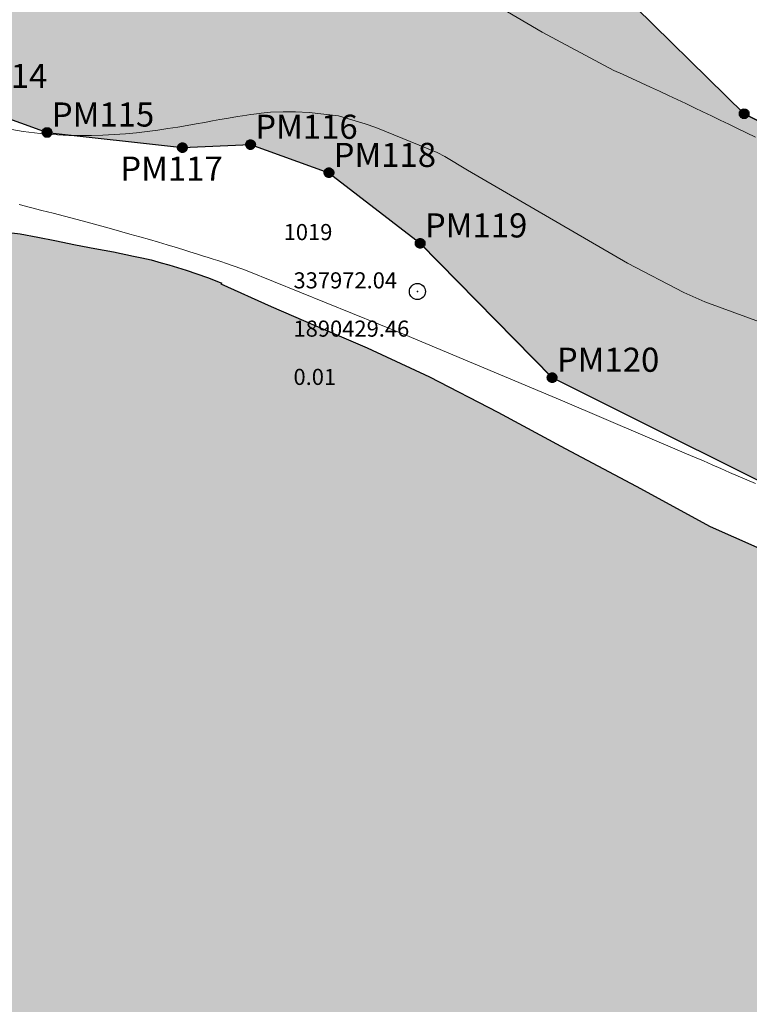
# Model space of a CAD drawing. Extents: x 337048 to 338298, y 1890291 to 1891101.
# Drawn here: x 337947 to 337993, y 1890385 to 1890446 of the extents above; entities that cross this region are included whole.
import ezdxf

# ---------------------------------------------------------------- set-up
doc = ezdxf.new("R2010")
doc.units = 0
doc.header["$MEASUREMENT"] = 0
doc.header["$PDMODE"] = 32
doc.header["$PDSIZE"] = -0.37
for name, color, linetype in [('0BUFER20', 7, 'Continuous'), ('0E20', 7, 'Continuous'), ('0MM', 7, 'Continuous'), ('0TODAS1K', 7, 'Continuous'), ('0VERT1', 7, 'Continuous'), ('0VERT7', 7, 'Continuous'), ('1TODAS1K', 7, 'Continuous'), ('1VERTICE', 7, 'Continuous'), ('CURVA INTERMEDIA', 17, 'Continuous'), ('CURVA MAESTRA', 17, 'Continuous'), ('E20', 7, 'Continuous'), ('LIMITE COSTERO', 7, 'Continuous'), ('PUNTO DE CONTROL', 12, 'Continuous')]:
    doc.layers.add(name, color=color, linetype=linetype)
doc.styles.add('WMF-Times New Roman0', font='TIMES.TTF')

msp = doc.modelspace()

# ---------------------------------------------------------------- hatches: boundary and pattern name
at = {"linetype": 'Continuous'}
for color, points in [(254, [(337070.943, 1890783.829), (337074.83, 1890783.625), (337079.398, 1890782.91), (337083.775, 1890780.961), (337093.083, 1890774.693), (337099.195, 1890767.07), (337103.817, 1890763.921), (337110.562, 1890763.456), (337119.135, 1890765.513), (337128.652, 1890765.49), (337139.842, 1890762.203), (337143.217, 1890760.417), (337151.742, 1890753.493), (337158.544, 1890744.276), (337163.035, 1890743.11), (337169.987, 1890744.006), (337183.842, 1890743.215), (337191.633, 1890741.723), (337197.235, 1890739.718), (337206.186, 1890734.557), (337214.634, 1890727.156), (337231.853, 1890723.896), (337242.149, 1890720.07), (337262.954, 1890706.799), (337283.486, 1890699.146), (337292.256, 1890691.4), (337298.273, 1890688.502), (337313.949, 1890684.231), (337322.198, 1890684.632), (337329.098, 1890686.099), (337331.961, 1890685.761), (337348.472, 1890679.814), (337355.912, 1890675.605), (337364.134, 1890665.471), (337372.717, 1890660.304), (337379.918, 1890658.251), (337383.38, 1890658.094), (337385.866, 1890658.261), (337392.909, 1890661.449), (337396.223, 1890661.768), (337410.618, 1890655.576), (337419.217, 1890648.684), (337422.332, 1890645.133), (337426.152, 1890643.605), (337429.742, 1890642.477), (337439.106, 1890642.055), (337447.847, 1890639.318), (337463.103, 1890632.632), (337470.863, 1890627.919), (337475.875, 1890626.148), (337489.989, 1890627.515), (337496.899, 1890625.17), (337519.307, 1890612.824), (337531.031, 1890602.776), (337534.925, 1890600.718), (337537.543, 1890600.07), (337549.307, 1890603.708), (337561.976, 1890599.748), (337565.368, 1890598.215), (337573.513, 1890591.618), (337582.343, 1890586.547), (337587.818, 1890580.009), (337590.963, 1890574.623), (337593.124, 1890573.372), (337597.589, 1890572.009), (337600.298, 1890572.202), (337608.826, 1890578.322), (337612.771, 1890579.87), (337621.413, 1890580.183), (337627.978, 1890578.729), (337634.017, 1890575.744), (337644.391, 1890566.682), (337648.034, 1890561.937), (337648.634, 1890556.95), (337651.311, 1890554.372), (337658.523, 1890553.633), (337663.835, 1890555.834), (337669.202, 1890556.888), (337682.477, 1890554.336), (337691.054, 1890550.373), (337704.51, 1890539.481), (337709.297, 1890538.549), (337726.263, 1890537.866), (337740.891, 1890533.491), (337754.868, 1890524.499), (337757.122, 1890522.366), (337759.787, 1890518.038), (337763.326, 1890515.263), (337767.174, 1890514.252), (337769.333, 1890514.733), (337776.63, 1890513.936), (337782.291, 1890512.623), (337790.692, 1890508.618), (337819.147, 1890491.763), (337824.811, 1890490.744), (337830.763, 1890492.222), (337844.869, 1890493.335), (337850.709, 1890491.498), (337866.592, 1890482.598), (337873.702, 1890476.633), (337879.064, 1890469.496), (337882.256, 1890467.441), (337886.175, 1890466.619), (337897.581, 1890469.387), (337904.122, 1890468.282), (337914.156, 1890462.055), (337931.179, 1890453.561), (337933.621, 1890451.357), (337935.82, 1890447.069), (337942.398, 1890441.76), (337949.042, 1890439.353), (337957.45, 1890438.409), (337961.677, 1890438.599), (337966.55, 1890436.852), (337972.221, 1890432.464), (337980.423, 1890424.113), (337998.465, 1890415.112), (338003.546, 1890414.46), (338011.513, 1890415.2), (338023.176, 1890414.074), (338061.835, 1890397.849), (338073.6, 1890395.717), (338081.717, 1890392.825), (338100.195, 1890379.685), (338104.057, 1890377.86), (338117.635, 1890372.173), (338125.989, 1890369.049), (338132.309, 1890367.684), (338135.943, 1890366.246), (338135.943, 1890387.16), (338112.197, 1890396.134), (338093.308, 1890409.124), (338088.429, 1890411.665), (338077.166, 1890415.396), (338067.556, 1890417.138), (338030.916, 1890432.516), (338025.098, 1890433.981), (338013.435, 1890435.107), (338004.191, 1890434.606), (337992.346, 1890440.515), (337984.46, 1890448.282), (337978.789, 1890452.67), (337973.299, 1890455.679), (337965.15, 1890458.295), (337952.356, 1890459.425), (337947.021, 1890466.204), (337940.109, 1890471.457), (337923.915, 1890479.537), (337910.962, 1890487.076), (337897.581, 1890489.387), (337890.069, 1890488.145), (337886.556, 1890491.955), (337876.369, 1890500.046), (337860.486, 1890508.946), (337850.87, 1890512.413), (337844.869, 1890513.335), (337825.17, 1890511.441), (337800.885, 1890525.826), (337790.898, 1890530.676), (337781.149, 1890533.419), (337772.839, 1890534.469), (337765.689, 1890541.319), (337751.712, 1890550.311), (337746.622, 1890552.652), (337731.994, 1890557.027), (337712.901, 1890558.42), (337699.443, 1890568.529), (337686.253, 1890573.976), (337669.202, 1890576.888), (337662.489, 1890575.952), (337657.549, 1890581.745), (337647.175, 1890590.807), (337636.84, 1890596.658), (337625.738, 1890599.71), (337620.689, 1890600.17), (337612.047, 1890599.857), (337605.465, 1890598.488), (337600.288, 1890596.269), (337595.199, 1890601.868), (337584.859, 1890608.166), (337577.956, 1890613.757), (337570.213, 1890617.973), (337552.78, 1890623.404), (337545.834, 1890623.404), (337539.713, 1890621.676), (337528.958, 1890630.341), (337503.326, 1890644.109), (337493.462, 1890647.211), (337478.762, 1890646.521), (337471.131, 1890650.95), (337453.823, 1890658.404), (337445.082, 1890661.141), (337433.79, 1890662.315), (337423.126, 1890671.182), (337418.521, 1890673.948), (337403.063, 1890680.562), (337394.307, 1890681.676), (337390.993, 1890681.357), (337381.986, 1890678.458), (337380.756, 1890678.809), (337377.455, 1890680.796), (337371.233, 1890688.461), (337365.912, 1890692.926), (337355.249, 1890698.631), (337338.738, 1890704.578), (337331.443, 1890705.961), (337316.146, 1890704.361), (337305.3, 1890707.317), (337293.486, 1890716.467), (337271.924, 1890724.8), (337249.116, 1890738.817), (337235.573, 1890743.547), (337223.712, 1890745.793), (337216.176, 1890751.883), (337203.975, 1890758.548), (337195.395, 1890761.366), (337187.604, 1890762.858), (337168.922, 1890763.895), (337164.351, 1890769.018), (337155.826, 1890775.942), (337145.479, 1890781.392), (337134.289, 1890784.679), (337128.7, 1890785.49), (337119.183, 1890785.513), (337111.128, 1890784.159), (337104.254, 1890791.282), (337091.911, 1890799.232), (337087.534, 1890801.181), (337077.923, 1890803.384), (337070.943, 1890803.368)]), (131, [(337954.934, 1890431.553), (337955.497, 1890431.426), (337956.134, 1890431.249), (337956.614, 1890431.116), (337957.676, 1890430.799), (337959.002, 1890430.33), (337959.895, 1890429.995), (337959.841, 1890429.94), (337962.966, 1890428.544), (337965.742, 1890427.339), (337968.937, 1890425.967), (337972.807, 1890424.161), (337977.039, 1890421.975), (337981.233, 1890419.712), (337985.632, 1890417.361), (337990.235, 1890414.869), (337994.585, 1890412.936), (337998.781, 1890411.157), (338002.815, 1890409.44), (338006.902, 1890408.12), (338011.026, 1890407.99), (338015.386, 1890407.572), (338019.957, 1890407.302), (338024.424, 1890406.877), (338029.153, 1890406.16), (338033.572, 1890405.117), (338037.545, 1890403.955), (338042.167, 1890402.43), (338046.633, 1890400.679), (338050.459, 1890399.106), (338054.073, 1890397.799), (338057.77, 1890396.352), (338061.477, 1890394.862), (338065.675, 1890393.181), (338070.578, 1890391.057), (338076.364, 1890388.576), (338082.096, 1890385.33), (338086.608, 1890380.586), (338091.659, 1890376.098), (338096.601, 1890372.692), (338101.187, 1890370.158), (338105.7, 1890368.128), (338109.604, 1890365.988), (338113.112, 1890364.236), (338116.935, 1890362.669), (338121.405, 1890361.005), (338126.751, 1890359.046), (338131.961, 1890357.178), (338135.943, 1890355.869), (338135.943, 1890326.45), (338134.073, 1890326.45), (338134.065, 1890326.45), (338133.365, 1890326.45), (337070.943, 1890326.45), (337070.943, 1890326.473), (337070.943, 1890770.963), (337073.809, 1890769.7), (337076.633, 1890769.088), (337078.628, 1890768.393), (337081.303, 1890767.355), (337082.542, 1890766.02), (337083.936, 1890764.366), (337087.446, 1890760.382), (337091.582, 1890755.596), (337092.636, 1890754.645), (337094.007, 1890753.689), (337096.521, 1890753.716), (337099.273, 1890753.66), (337102.655, 1890753.119), (337107.534, 1890751.526), (337114.01, 1890749.164), (337116.955, 1890748.138), (337122.039, 1890746.367), (337123.131, 1890745.986), (337126.674, 1890744.38), (337127.731, 1890743.747), (337132.461, 1890741.727), (337138.037, 1890739.838), (337140.861, 1890739.226), (337146.201, 1890738.8), (337156.421, 1890738.001), (337160.205, 1890737.851), (337165.095, 1890737.05), (337166.19, 1890736.828), (337171.4, 1890736.182), (337174.389, 1890736.043), (337175.47, 1890735.932), (337181.083, 1890735.676), (337184.392, 1890735.692), (337187.299, 1890735.317), (337192.308, 1890733.943), (337196.221, 1890732.634), (337201.067, 1890730.945), (337203.504, 1890729.99), (337209.339, 1890727.32), (337214.937, 1890724.733), (337221.541, 1890722.432), (337225.912, 1890720.91), (337227.147, 1890720.48), (337229.822, 1890719.442), (337230.894, 1890718.696), (337233.403, 1890717.185), (337236.46, 1890714.952), (337239.527, 1890713.512), (337245.29, 1890711.398), (337246.305, 1890711.098), (337247.369, 1890710.151), (337248.725, 1890709.363), (337249.728, 1890708.713), (337250.278, 1890708.357), (337250.813, 1890708.125), (337251.681, 1890707.749), (337253.004, 1890707.142), (337254.047, 1890706.715), (337255.506, 1890706.113), (337256.976, 1890705.322), (337257.979, 1890704.857), (337259.923, 1890704.054), (337261.367, 1890703.484), (337263.227, 1890702.447), (337264.529, 1890701.558), (337265.646, 1890700.893), (337266.914, 1890700.28), (337268.068, 1890699.497), (337269.302, 1890698.79), (337270.374, 1890698.221), (337271.651, 1890697.632), (337272.81, 1890697.084), (337274.748, 1890695.676), (337276.168, 1890694.744), (337277.874, 1890693.208), (337278.814, 1890692.053), (337279.753, 1890690.898), (337281.046, 1890689.615), (337282.221, 1890688.376), (337290.585, 1890684.057), (337291.668, 1890683.668), (337293.13, 1890683.223), (337294.474, 1890682.821), (337295.81, 1890682.395), (337296.855, 1890682.046), (337298.09, 1890681.709), (337299.418, 1890681.26), (337300.886, 1890680.76), (337302.835, 1890680.114), (337304.539, 1890679.529), (337306.636, 1890679.147), (337307.748, 1890678.986), (337309, 1890678.696), (337310.168, 1890678.541), (337311.302, 1890678.293), (337312.714, 1890678.077), (337314.233, 1890677.717), (337315.753, 1890677.357), (337317.914, 1890677.005), (337319.177, 1890676.895), (337321.043, 1890676.464), (337322.262, 1890676.08), (337323.298, 1890675.709), (337324.381, 1890675.32), (337325.936, 1890674.763), (337327.004, 1890674.406), (337328.049, 1890674.058), (337329.259, 1890673.651), (337330.578, 1890673.178), (337332.038, 1890672.654), (337333.499, 1890672.131), (337335.43, 1890671.438), (337336.89, 1890670.915), (337338.342, 1890670.368), (337340.03, 1890669.736), (337341.481, 1890669.19), (337343.169, 1890668.558), (337344.621, 1890668.011), (337346.308, 1890667.38), (337347.642, 1890666.86), (337347.987, 1890666.725), (337349.666, 1890666.07), (337351.11, 1890665.5), (337353.84, 1890664.072), (337355.116, 1890663.483), (337356.938, 1890662.117), (337358.269, 1890661.164), (337359.378, 1890660.476), (337360.821, 1890659.906), (337363.098, 1890658.403), (337364.325, 1890657.673), (337365.344, 1890657.254), (337370.04, 1890655.597), (337371.068, 1890655.202), (337372.222, 1890654.789), (337373.549, 1890654.339), (337375.536, 1890653.653), (337376.926, 1890653.155), (337378.144, 1890652.771), (337379.547, 1890652.532), (337380.841, 1890652.358), (337382.08, 1890652.548), (337383.971, 1890652.847), (337385.287, 1890652.956), (337386.43, 1890653.101), (337388.023, 1890653.164), (337389.329, 1890653.171), (337391.224, 1890652.967), (337392.272, 1890652.776), (337393.443, 1890652.409), (337394.528, 1890652.099), (337395.541, 1890651.736), (337396.687, 1890651.299), (337398.147, 1890650.775), (337399.184, 1890650.404), (337400.211, 1890650.009), (337401.413, 1890649.578), (337402.873, 1890649.055), (337404.333, 1890648.531), (337406.029, 1890647.923), (337407.961, 1890647.231), (337409.892, 1890646.538), (337412.333, 1890645.637), (337413.793, 1890645.113), (337416.008, 1890644.319), (337417.703, 1890643.711), (337419.14, 1890643.196), (337420.232, 1890642.831), (337421.56, 1890642.382), (337423.022, 1890641.937), (337425.707, 1890641.343), (337427.077, 1890641.011), (337428.485, 1890640.638), (337429.51, 1890640.455), (337432.113, 1890640.077), (337433.818, 1890639.492), (337435.286, 1890638.992), (337436.991, 1890638.407), (337438.468, 1890637.93), (337440.926, 1890637.076), (337442.395, 1890636.575), (337444.382, 1890635.889), (337445.718, 1890635.463), (337446.81, 1890635.098), (337448.129, 1890634.625), (337449.165, 1890634.254), (337450.201, 1890633.882), (337451.653, 1890633.335), (337453.065, 1890632.75), (337454.067, 1890632.285), (337455.462, 1890631.653), (337456.905, 1890631.083), (337458.349, 1890630.512), (337464.527, 1890627.584), (337466.215, 1890626.953), (337467.658, 1890626.383), (337470.247, 1890625.375), (337471.612, 1890624.807), (337473.357, 1890623.6), (337474.954, 1890622.79), (337476.256, 1890622.27), (337478.234, 1890621.561), (337480.622, 1890620.732), (337482.02, 1890620.257), (337483.364, 1890619.854), (337484.851, 1890619.479), (337485.964, 1890619.318), (337487.076, 1890619.157), (337488.189, 1890618.996), (337489.55, 1890618.64), (337490.611, 1890618.338), (337491.656, 1890617.99), (337493.564, 1890617.306), (337495.299, 1890616.658), (337496.554, 1890616.155), (337497.565, 1890615.713), (337498.693, 1890615.23), (337499.869, 1890614.729), (337501.281, 1890614.143), (337502.44, 1890613.596), (337503.602, 1890612.836), (337504.625, 1890612.205), (337506.427, 1890610.714), (337507.493, 1890609.909), (337508.559, 1890609.105), (337509.583, 1890608.183), (337510.873, 1890607.113), (337512.389, 1890605.566), (337513.551, 1890604.806), (337514.656, 1890603.961), (337515.845, 1890603.35), (337516.848, 1890602.885), (337519.037, 1890602.021), (337520.489, 1890601.474), (337521.932, 1890600.904), (337523.384, 1890600.357), (337524.836, 1890599.81), (337526.288, 1890599.263), (337527.975, 1890598.632), (337529.435, 1890598.108), (337531.414, 1890597.399), (337532.647, 1890596.983), (337534.03, 1890596.54), (337535.391, 1890596.184), (337537.148, 1890595.818), (337538.218, 1890595.54), (337539.696, 1890595.063), (337541.708, 1890594.448), (337543.561, 1890594.127), (337545.438, 1890593.506), (337546.547, 1890593.188), (337547.827, 1890592.755), (337549.303, 1890592.2), (337550.337, 1890591.75), (337563.523, 1890586.494), (337565.022, 1890585.191), (337567.299, 1890583.688), (337568.658, 1890582.884), (337570.252, 1890581.996), (337571.545, 1890580.714), (337572.762, 1890579.591), (337574.052, 1890578.521), (337575.547, 1890577.431), (337576.731, 1890576.584), (337577.752, 1890575.874), (337578.902, 1890574.934), (337579.968, 1890574.129), (337581.345, 1890573.081), (337582.348, 1890572.616), (337584.667, 1890571.23), (337586.068, 1890570.542), (337587.412, 1890569.77), (337588.521, 1890569.082), (337589.898, 1890568.034), (337591.124, 1890567.304), (337592.157, 1890566.775), (337593.206, 1890566.293), (337594.571, 1890565.725), (337595.843, 1890565.269), (337597.115, 1890564.813), (337598.198, 1890564.425), (337599.266, 1890564.068), (337600.311, 1890563.72), (337601.356, 1890563.372), (337602.7, 1890562.969), (337603.919, 1890562.954), (337605.34, 1890563.132), (337606.705, 1890563.672), (337608.071, 1890564.212), (337609.554, 1890564.71), (337610.887, 1890565.526), (337611.963, 1890566.223), (337613.404, 1890566.604), (337614.963, 1890566.943), (337615.967, 1890567.217), (337617.164, 1890567.29), (337618.243, 1890567.405), (337619.815, 1890567.264), (337621.087, 1890567.177), (337622.309, 1890566.95), (337623.464, 1890566.615), (337625.083, 1890566.088), (337626.284, 1890565.657), (337627.768, 1890565.125), (337629.032, 1890564.646), (337630.041, 1890564.126), (337631.127, 1890563.525), (337632.505, 1890562.476), (337633.727, 1890561.22), (337634.769, 1890560.054), (337635.856, 1890558.793), (337636.545, 1890557.753), (337637.542, 1890556.683), (337638.334, 1890555.633), (337639.635, 1890554.744), (337641.334, 1890553.554), (337645.596, 1890552.259), (337647.682, 1890551.486), (337648.824, 1890551.062), (337649.993, 1890550.629), (337651.043, 1890550.425), (337652.395, 1890550.026), (337653.466, 1890549.733), (337654.986, 1890549.352), (337656.879, 1890548.751), (337659.193, 1890548.343), (337660.713, 1890547.962), (337662.424, 1890547.376), (337663.944, 1890546.995), (337664.985, 1890546.982), (337666.09, 1890546.999), (337667.539, 1890547.076), (337668.883, 1890547.3), (337670.567, 1890547.288), (337672.037, 1890547.061), (337674.527, 1890547.125), (337675.641, 1890546.95), (337678.681, 1890546.189), (337680.025, 1890545.767), (337681.116, 1890545.386), (337682.612, 1890544.798), (337683.694, 1890544.178), (337685.129, 1890543.425), (337686.226, 1890542.557), (337687.623, 1890541.415), (337688.726, 1890540.491), (337689.976, 1890539.458), (337691.221, 1890538.265), (337692.162, 1890537.051), (337693.206, 1890536.257), (337694.212, 1890535.288), (337699.124, 1890531.35), (337700.147, 1890530.428), (337701.471, 1890529.664), (337702.632, 1890529.041), (337703.829, 1890528.512), (337705.141, 1890527.86), (337706.481, 1890527.142), (337707.634, 1890526.495), (337708.978, 1890525.642), (337710.207, 1890524.913), (337711.56, 1890524.084), (337712.831, 1890523.177), (337714.063, 1890522.312), (337715.304, 1890521.471), (337716.63, 1890520.571), (337717.965, 1890519.694), (337718.968, 1890519.077), (337720.056, 1890518.4), (337721.439, 1890517.506), (337722.603, 1890516.747), (337723.709, 1890516.118), (337725.041, 1890515.377), (337726.267, 1890514.783), (337727.417, 1890514.272), (337728.643, 1890513.678), (337729.881, 1890512.973), (337730.902, 1890512.402), (337732.096, 1890511.579), (337733.443, 1890510.59), (337734.845, 1890509.607), (337736.257, 1890508.648), (337737.63, 1890507.73), (337739.03, 1890506.883), (337740.268, 1890506.178), (337741.38, 1890505.708), (337742.553, 1890505.403), (337743.799, 1890505.152), (337744.961, 1890504.959), (337746.092, 1890504.832), (337747.413, 1890504.634), (337748.63, 1890504.447), (337749.661, 1890504.411), (337750.767, 1890504.643), (337751.784, 1890504.855), (337753.177, 1890504.926), (337754.523, 1890504.798), (337755.564, 1890504.57), (337756.961, 1890504.29), (337758.093, 1890504.162), (337759.174, 1890503.973), (337760.665, 1890503.657), (337761.791, 1890503.37), (337762.935, 1890503.13), (337764.22, 1890502.838), (337765.165, 1890502.701), (337769.738, 1890502.037), (337770.972, 1890501.898), (337772.328, 1890501.795), (337773.677, 1890501.962), (337774.7, 1890502.118), (337775.955, 1890502.106), (337777.16, 1890502.031), (337778.886, 1890502.058), (337780.109, 1890502.031), (337781.511, 1890501.91), (337782.625, 1890501.735), (337783.837, 1890501.39), (337785.048, 1890501.044), (337786.233, 1890500.627), (337787.624, 1890500.187), (337788.894, 1890499.712), (337790.164, 1890499.236), (337791.276, 1890498.766), (337792.566, 1890498.203), (337793.978, 1890497.674), (337795.116, 1890497.275), (337796.215, 1890496.917), (337797.541, 1890496.448), (337799.159, 1890495.896), (337800.164, 1890495.574), (337801.255, 1890495.192), (337802.469, 1890494.711), (337804.148, 1890493.894), (337805.292, 1890493.224), (337806.495, 1890492.423), (337807.689, 1890491.6), (337809.11, 1890490.664), (337810.245, 1890489.97), (337811.397, 1890489.323), (337812.474, 1890488.759), (337813.671, 1890488.23), (337815.132, 1890487.548), (337816.264, 1890486.99), (337818.716, 1890485.803), (337825.86, 1890481.595), (337827.03, 1890480.995), (337828.653, 1890480.172), (337830.114, 1890479.491), (337831.661, 1890478.75), (337833.123, 1890478.068), (337834.49, 1890477.422), (337835.687, 1890476.893), (337836.772, 1890476.353), (337838.169, 1890475.641), (337839.245, 1890475.077), (337840.548, 1890474.401), (337841.88, 1890473.66), (337843.174, 1890472.96), (337844.297, 1890472.378), (337845.438, 1890471.844), (337846.702, 1890471.209), (337848.005, 1890470.533), (337850.146, 1890469.516), (337851.41, 1890468.881), (337852.863, 1890468.176), (337854.533, 1890467.335), (337856.088, 1890466.619), (337857.559, 1890465.961), (337859.405, 1890465.162), (337860.696, 1890464.598), (337861.94, 1890464.051), (337863.325, 1890463.452), (337864.719, 1890462.877), (337866.206, 1890462.266), (337867.827, 1890461.579), (337877.41, 1890457.372), (337878.415, 1890457.05), (337879.729, 1890456.692), (337880.941, 1890456.347), (337882.328, 1890456.043), (337883.331, 1890455.856), (337885.345, 1890455.506), (337886.506, 1890455.313), (337887.847, 1890455.027), (337889.431, 1890454.676), (337891.028, 1890454.213), (337892.68, 1890453.756), (337894.315, 1890453.251), (337895.988, 1890452.706), (337897.511, 1890452.19), (337899.017, 1890451.626), (337900.484, 1890451.104), (337902.036, 1890450.523), (337903.636, 1890449.924), (337905.377, 1890449.272), (337907.155, 1890448.58), (337908.861, 1890447.834), (337910.302, 1890447.24), (337912.234, 1890446.383), (337913.601, 1890445.736), (337915.024, 1890445.096), (337916.212, 1890444.543), (337917.315, 1890444.05), (337918.332, 1890443.615), (337925.604, 1890440.543), (337926.677, 1890440.115), (337927.853, 1890439.675), (337929.17, 1890439.181), (337930.535, 1890438.671), (337931.852, 1890438.178), (337933.105, 1890437.655), (337934.216, 1890437.185), (337935.319, 1890436.692), (337936.392, 1890436.263), (337937.842, 1890435.693), (337939.159, 1890435.2), (337940.438, 1890434.748), (337941.876, 1890434.291), (337942.946, 1890433.998), (337944.025, 1890433.729), (337945.151, 1890433.442), (337946.342, 1890433.184), (337947.362, 1890433.045), (337948.467, 1890432.846), (337949.517, 1890432.642), (337950.81, 1890432.373), (337952.01, 1890432.139), (337953.162, 1890431.923), (337954.409, 1890431.672)]), (174, [(337992.35, 1890440.22), (337992.29, 1890440.22), (337992.24, 1890440.23), (337992.2, 1890440.26), (337992.15, 1890440.29), (337992.12, 1890440.32), (337992.09, 1890440.37), (337992.06, 1890440.41), (337992.05, 1890440.46), (337992.05, 1890440.52), (337992.05, 1890440.57), (337992.06, 1890440.62), (337992.09, 1890440.67), (337992.12, 1890440.71), (337992.15, 1890440.75), (337992.2, 1890440.78), (337992.24, 1890440.8), (337992.29, 1890440.81), (337992.35, 1890440.82), (337992.4, 1890440.81), (337992.45, 1890440.8), (337992.5, 1890440.78), (337992.54, 1890440.75), (337992.58, 1890440.71), (337992.61, 1890440.67), (337992.63, 1890440.62), (337992.64, 1890440.57), (337992.65, 1890440.52), (337992.64, 1890440.46), (337992.63, 1890440.41), (337992.61, 1890440.37), (337992.58, 1890440.32), (337992.54, 1890440.29), (337992.5, 1890440.26), (337992.45, 1890440.23), (337992.4, 1890440.22)]), (174, [(337949.04, 1890439.05), (337948.99, 1890439.06), (337948.94, 1890439.07), (337948.89, 1890439.09), (337948.85, 1890439.12), (337948.81, 1890439.16), (337948.78, 1890439.2), (337948.76, 1890439.25), (337948.75, 1890439.3), (337948.74, 1890439.35), (337948.75, 1890439.41), (337948.76, 1890439.46), (337948.78, 1890439.5), (337948.81, 1890439.55), (337948.85, 1890439.58), (337948.89, 1890439.61), (337948.94, 1890439.63), (337948.99, 1890439.65), (337949.04, 1890439.65), (337949.09, 1890439.65), (337949.14, 1890439.63), (337949.19, 1890439.61), (337949.23, 1890439.58), (337949.27, 1890439.55), (337949.3, 1890439.5), (337949.32, 1890439.46), (337949.34, 1890439.41), (337949.34, 1890439.35), (337949.34, 1890439.3), (337949.32, 1890439.25), (337949.3, 1890439.2), (337949.27, 1890439.16), (337949.23, 1890439.12), (337949.19, 1890439.09), (337949.14, 1890439.07), (337949.09, 1890439.06)]), (174, [(337957.45, 1890438.11), (337957.4, 1890438.11), (337957.35, 1890438.13), (337957.3, 1890438.15), (337957.26, 1890438.18), (337957.22, 1890438.22), (337957.19, 1890438.26), (337957.17, 1890438.31), (337957.15, 1890438.36), (337957.15, 1890438.41), (337957.15, 1890438.46), (337957.17, 1890438.51), (337957.19, 1890438.56), (337957.22, 1890438.6), (337957.26, 1890438.64), (337957.3, 1890438.67), (337957.35, 1890438.69), (337957.4, 1890438.7), (337957.45, 1890438.71), (337957.5, 1890438.7), (337957.55, 1890438.69), (337957.6, 1890438.67), (337957.64, 1890438.64), (337957.68, 1890438.6), (337957.71, 1890438.56), (337957.73, 1890438.51), (337957.74, 1890438.46), (337957.75, 1890438.41), (337957.74, 1890438.36), (337957.73, 1890438.31), (337957.71, 1890438.26), (337957.68, 1890438.22), (337957.64, 1890438.18), (337957.6, 1890438.15), (337957.55, 1890438.13), (337957.5, 1890438.11)]), (174, [(337961.68, 1890438.3), (337961.62, 1890438.3), (337961.57, 1890438.32), (337961.53, 1890438.34), (337961.48, 1890438.37), (337961.45, 1890438.41), (337961.42, 1890438.45), (337961.4, 1890438.5), (337961.38, 1890438.55), (337961.38, 1890438.6), (337961.38, 1890438.65), (337961.4, 1890438.7), (337961.42, 1890438.75), (337961.45, 1890438.79), (337961.48, 1890438.83), (337961.53, 1890438.86), (337961.57, 1890438.88), (337961.62, 1890438.89), (337961.68, 1890438.9), (337961.73, 1890438.89), (337961.78, 1890438.88), (337961.83, 1890438.86), (337961.87, 1890438.83), (337961.91, 1890438.79), (337961.94, 1890438.75), (337961.96, 1890438.7), (337961.97, 1890438.65), (337961.98, 1890438.6), (337961.97, 1890438.55), (337961.96, 1890438.5), (337961.94, 1890438.45), (337961.91, 1890438.41), (337961.87, 1890438.37), (337961.83, 1890438.34), (337961.78, 1890438.32), (337961.73, 1890438.3)]), (174, [(337966.55, 1890436.55), (337966.5, 1890436.56), (337966.45, 1890436.57), (337966.4, 1890436.59), (337966.36, 1890436.62), (337966.32, 1890436.66), (337966.29, 1890436.7), (337966.27, 1890436.75), (337966.25, 1890436.8), (337966.25, 1890436.85), (337966.25, 1890436.9), (337966.27, 1890436.95), (337966.29, 1890437), (337966.32, 1890437.04), (337966.36, 1890437.08), (337966.4, 1890437.11), (337966.45, 1890437.13), (337966.5, 1890437.15), (337966.55, 1890437.15), (337966.6, 1890437.15), (337966.65, 1890437.13), (337966.7, 1890437.11), (337966.74, 1890437.08), (337966.78, 1890437.04), (337966.81, 1890437), (337966.83, 1890436.95), (337966.85, 1890436.9), (337966.85, 1890436.85), (337966.85, 1890436.8), (337966.83, 1890436.75), (337966.81, 1890436.7), (337966.78, 1890436.66), (337966.74, 1890436.62), (337966.7, 1890436.59), (337966.65, 1890436.57), (337966.6, 1890436.56)]), (174, [(337972.22, 1890432.16), (337972.17, 1890432.17), (337972.12, 1890432.18), (337972.07, 1890432.2), (337972.03, 1890432.23), (337971.99, 1890432.27), (337971.96, 1890432.31), (337971.94, 1890432.36), (337971.93, 1890432.41), (337971.92, 1890432.46), (337971.93, 1890432.52), (337971.94, 1890432.57), (337971.96, 1890432.61), (337971.99, 1890432.66), (337972.03, 1890432.69), (337972.07, 1890432.72), (337972.12, 1890432.75), (337972.17, 1890432.76), (337972.22, 1890432.76), (337972.27, 1890432.76), (337972.32, 1890432.75), (337972.37, 1890432.72), (337972.41, 1890432.69), (337972.45, 1890432.66), (337972.48, 1890432.61), (337972.5, 1890432.57), (337972.52, 1890432.52), (337972.52, 1890432.46), (337972.52, 1890432.41), (337972.5, 1890432.36), (337972.48, 1890432.31), (337972.45, 1890432.27), (337972.41, 1890432.23), (337972.37, 1890432.2), (337972.32, 1890432.18), (337972.27, 1890432.17)]), (174, [(337980.42, 1890423.81), (337980.37, 1890423.82), (337980.32, 1890423.83), (337980.27, 1890423.85), (337980.23, 1890423.88), (337980.19, 1890423.92), (337980.16, 1890423.96), (337980.14, 1890424.01), (337980.13, 1890424.06), (337980.12, 1890424.11), (337980.13, 1890424.17), (337980.14, 1890424.22), (337980.16, 1890424.26), (337980.19, 1890424.31), (337980.23, 1890424.34), (337980.27, 1890424.37), (337980.32, 1890424.39), (337980.37, 1890424.41), (337980.42, 1890424.41), (337980.48, 1890424.41), (337980.53, 1890424.39), (337980.57, 1890424.37), (337980.62, 1890424.34), (337980.65, 1890424.31), (337980.68, 1890424.26), (337980.7, 1890424.22), (337980.72, 1890424.17), (337980.72, 1890424.11), (337980.72, 1890424.06), (337980.7, 1890424.01), (337980.68, 1890423.96), (337980.65, 1890423.92), (337980.62, 1890423.88), (337980.57, 1890423.85), (337980.53, 1890423.83), (337980.48, 1890423.82)])]:
    msp.add_hatch(color=color, dxfattribs=at).paths.add_polyline_path(points)

# ---------------------------------------------------------------- linework, layer by layer
at = {"layer": '0BUFER20'}
for points in [[(338135.943, 1890366.246), (338135.943, 1890387.16), (338112.197, 1890396.134), (338093.308, 1890409.124), (338088.429, 1890411.665), (338077.166, 1890415.396), (338067.556, 1890417.138), (338030.916, 1890432.516), (338025.098, 1890433.981), (338013.435, 1890435.107), (338004.191, 1890434.606), (337992.346, 1890440.515), (337984.46, 1890448.282), (337978.789, 1890452.67), (337973.299, 1890455.679), (337965.15, 1890458.295), (337952.356, 1890459.425), (337947.021, 1890466.204)], [(337942.398, 1890441.76), (337949.042, 1890439.353), (337957.45, 1890438.409), (337961.677, 1890438.599), (337966.55, 1890436.852), (337972.221, 1890432.464), (337980.423, 1890424.113), (337998.465, 1890415.112), (338003.546, 1890414.46), (338011.513, 1890415.2), (338023.176, 1890414.074), (338061.835, 1890397.849), (338073.6, 1890395.717), (338081.717, 1890392.825), (338100.195, 1890379.685)]]:
    msp.add_lwpolyline(points, dxfattribs=at)
at = {"layer": '0E20', "linetype": 'Continuous', "lineweight": 20, "ltscale": 0.5}
for points in [[(337984.46, 1890448.28), (337992.35, 1890440.52)], [(337992.35, 1890440.52), (338004.19, 1890434.61)]]:
    msp.add_lwpolyline(points, dxfattribs=at)
at = {"layer": '0MM', "linetype": 'Continuous', "lineweight": 20, "ltscale": 0.09}
for points in [[(337942.4, 1890441.76), (337949.04, 1890439.35)], [(337949.04, 1890439.35), (337957.45, 1890438.41)], [(337957.45, 1890438.41), (337961.68, 1890438.6)], [(337961.68, 1890438.6), (337966.55, 1890436.85)], [(337966.55, 1890436.85), (337972.22, 1890432.46)], [(337972.22, 1890432.46), (337980.42, 1890424.11)], [(337980.42, 1890424.11), (337998.47, 1890415.11)]]:
    msp.add_lwpolyline(points, dxfattribs=at)
at = {"layer": '0TODAS1K', "elevation": 0.007}
for points in [[(337830.763, 1890492.222), (337844.869, 1890493.335), (337850.709, 1890491.498), (337866.592, 1890482.598), (337873.702, 1890476.633), (337879.064, 1890469.496), (337882.256, 1890467.441), (337886.175, 1890466.619), (337897.581, 1890469.387), (337904.122, 1890468.282), (337914.156, 1890462.055), (337931.179, 1890453.561), (337933.621, 1890451.357), (337935.82, 1890447.069), (337942.398, 1890441.76), (337949.042, 1890439.353), (337957.45, 1890438.409)], [(337957.45, 1890438.409), (337961.677, 1890438.599), (337966.55, 1890436.852), (337972.221, 1890432.464), (337980.423, 1890424.113), (337998.465, 1890415.112), (338003.546, 1890414.46), (338011.513, 1890415.2), (338023.176, 1890414.074), (338061.835, 1890397.849), (338073.6, 1890395.717), (338081.717, 1890392.825), (338100.195, 1890379.685), (338104.057, 1890377.86), (338117.635, 1890372.173), (338125.989, 1890369.049), (338132.309, 1890367.684), (338135.943, 1890366.246)]]:
    msp.add_lwpolyline(points, dxfattribs=at)
at = {"layer": '0VERT1', "color": 174}
for points in [[(337949.04, 1890439.05), (337948.99, 1890439.06), (337948.94, 1890439.07), (337948.89, 1890439.09), (337948.85, 1890439.12), (337948.81, 1890439.16), (337948.78, 1890439.2), (337948.76, 1890439.25), (337948.75, 1890439.3), (337948.74, 1890439.35), (337948.75, 1890439.41), (337948.76, 1890439.46), (337948.78, 1890439.5), (337948.81, 1890439.55), (337948.85, 1890439.58), (337948.89, 1890439.61), (337948.94, 1890439.63), (337948.99, 1890439.65), (337949.04, 1890439.65), (337949.09, 1890439.65), (337949.14, 1890439.63), (337949.19, 1890439.61), (337949.23, 1890439.58), (337949.27, 1890439.55), (337949.3, 1890439.5), (337949.32, 1890439.46), (337949.34, 1890439.41), (337949.34, 1890439.35), (337949.34, 1890439.3), (337949.32, 1890439.25), (337949.3, 1890439.2), (337949.27, 1890439.16), (337949.23, 1890439.12), (337949.19, 1890439.09), (337949.14, 1890439.07), (337949.09, 1890439.06), (337949.04, 1890439.05)], [(337957.45, 1890438.11), (337957.4, 1890438.11), (337957.35, 1890438.13), (337957.3, 1890438.15), (337957.26, 1890438.18), (337957.22, 1890438.22), (337957.19, 1890438.26), (337957.17, 1890438.31), (337957.15, 1890438.36), (337957.15, 1890438.41), (337957.15, 1890438.46), (337957.17, 1890438.51), (337957.19, 1890438.56), (337957.22, 1890438.6), (337957.26, 1890438.64), (337957.3, 1890438.67), (337957.35, 1890438.69), (337957.4, 1890438.7), (337957.45, 1890438.71), (337957.5, 1890438.7), (337957.55, 1890438.69), (337957.6, 1890438.67), (337957.64, 1890438.64), (337957.68, 1890438.6), (337957.71, 1890438.56), (337957.73, 1890438.51), (337957.74, 1890438.46), (337957.75, 1890438.41), (337957.74, 1890438.36), (337957.73, 1890438.31), (337957.71, 1890438.26), (337957.68, 1890438.22), (337957.64, 1890438.18), (337957.6, 1890438.15), (337957.55, 1890438.13), (337957.5, 1890438.11), (337957.45, 1890438.11)], [(337961.68, 1890438.3), (337961.62, 1890438.3), (337961.57, 1890438.32), (337961.53, 1890438.34), (337961.48, 1890438.37), (337961.45, 1890438.41), (337961.42, 1890438.45), (337961.4, 1890438.5), (337961.38, 1890438.55), (337961.38, 1890438.6), (337961.38, 1890438.65), (337961.4, 1890438.7), (337961.42, 1890438.75), (337961.45, 1890438.79), (337961.48, 1890438.83), (337961.53, 1890438.86), (337961.57, 1890438.88), (337961.62, 1890438.89), (337961.68, 1890438.9), (337961.73, 1890438.89), (337961.78, 1890438.88), (337961.83, 1890438.86), (337961.87, 1890438.83), (337961.91, 1890438.79), (337961.94, 1890438.75), (337961.96, 1890438.7), (337961.97, 1890438.65), (337961.98, 1890438.6), (337961.97, 1890438.55), (337961.96, 1890438.5), (337961.94, 1890438.45), (337961.91, 1890438.41), (337961.87, 1890438.37), (337961.83, 1890438.34), (337961.78, 1890438.32), (337961.73, 1890438.3), (337961.68, 1890438.3)], [(337966.55, 1890436.55), (337966.5, 1890436.56), (337966.45, 1890436.57), (337966.4, 1890436.59), (337966.36, 1890436.62), (337966.32, 1890436.66), (337966.29, 1890436.7), (337966.27, 1890436.75), (337966.25, 1890436.8), (337966.25, 1890436.85), (337966.25, 1890436.9), (337966.27, 1890436.95), (337966.29, 1890437), (337966.32, 1890437.04), (337966.36, 1890437.08), (337966.4, 1890437.11), (337966.45, 1890437.13), (337966.5, 1890437.15), (337966.55, 1890437.15), (337966.6, 1890437.15), (337966.65, 1890437.13), (337966.7, 1890437.11), (337966.74, 1890437.08), (337966.78, 1890437.04), (337966.81, 1890437), (337966.83, 1890436.95), (337966.85, 1890436.9), (337966.85, 1890436.85), (337966.85, 1890436.8), (337966.83, 1890436.75), (337966.81, 1890436.7), (337966.78, 1890436.66), (337966.74, 1890436.62), (337966.7, 1890436.59), (337966.65, 1890436.57), (337966.6, 1890436.56), (337966.55, 1890436.55)], [(337972.22, 1890432.16), (337972.17, 1890432.17), (337972.12, 1890432.18), (337972.07, 1890432.2), (337972.03, 1890432.23), (337971.99, 1890432.27), (337971.96, 1890432.31), (337971.94, 1890432.36), (337971.93, 1890432.41), (337971.92, 1890432.46), (337971.93, 1890432.52), (337971.94, 1890432.57), (337971.96, 1890432.61), (337971.99, 1890432.66), (337972.03, 1890432.69), (337972.07, 1890432.72), (337972.12, 1890432.75), (337972.17, 1890432.76), (337972.22, 1890432.76), (337972.27, 1890432.76), (337972.32, 1890432.75), (337972.37, 1890432.72), (337972.41, 1890432.69), (337972.45, 1890432.66), (337972.48, 1890432.61), (337972.5, 1890432.57), (337972.52, 1890432.52), (337972.52, 1890432.46), (337972.52, 1890432.41), (337972.5, 1890432.36), (337972.48, 1890432.31), (337972.45, 1890432.27), (337972.41, 1890432.23), (337972.37, 1890432.2), (337972.32, 1890432.18), (337972.27, 1890432.17), (337972.22, 1890432.16)], [(337980.42, 1890423.81), (337980.37, 1890423.82), (337980.32, 1890423.83), (337980.27, 1890423.85), (337980.23, 1890423.88), (337980.19, 1890423.92), (337980.16, 1890423.96), (337980.14, 1890424.01), (337980.13, 1890424.06), (337980.12, 1890424.11), (337980.13, 1890424.17), (337980.14, 1890424.22), (337980.16, 1890424.26), (337980.19, 1890424.31), (337980.23, 1890424.34), (337980.27, 1890424.37), (337980.32, 1890424.39), (337980.37, 1890424.41), (337980.42, 1890424.41), (337980.48, 1890424.41), (337980.53, 1890424.39), (337980.57, 1890424.37), (337980.62, 1890424.34), (337980.65, 1890424.31), (337980.68, 1890424.26), (337980.7, 1890424.22), (337980.72, 1890424.17), (337980.72, 1890424.11), (337980.72, 1890424.06), (337980.7, 1890424.01), (337980.68, 1890423.96), (337980.65, 1890423.92), (337980.62, 1890423.88), (337980.57, 1890423.85), (337980.53, 1890423.83), (337980.48, 1890423.82), (337980.42, 1890423.81)]]:
    msp.add_lwpolyline(points, dxfattribs=at)
at = {"layer": '0VERT7', "color": 174}
msp.add_lwpolyline([(337992.35, 1890440.22), (337992.29, 1890440.22), (337992.24, 1890440.23), (337992.2, 1890440.26), (337992.15, 1890440.29), (337992.12, 1890440.32), (337992.09, 1890440.37), (337992.06, 1890440.41), (337992.05, 1890440.46), (337992.05, 1890440.52), (337992.05, 1890440.57), (337992.06, 1890440.62), (337992.09, 1890440.67), (337992.12, 1890440.71), (337992.15, 1890440.75), (337992.2, 1890440.78), (337992.24, 1890440.8), (337992.29, 1890440.81), (337992.35, 1890440.82), (337992.4, 1890440.81), (337992.45, 1890440.8), (337992.5, 1890440.78), (337992.54, 1890440.75), (337992.58, 1890440.71), (337992.61, 1890440.67), (337992.63, 1890440.62), (337992.64, 1890440.57), (337992.65, 1890440.52), (337992.64, 1890440.46), (337992.63, 1890440.41), (337992.61, 1890440.37), (337992.58, 1890440.32), (337992.54, 1890440.29), (337992.5, 1890440.26), (337992.45, 1890440.23), (337992.4, 1890440.22), (337992.35, 1890440.22)], dxfattribs=at)
at = {"layer": 'CURVA INTERMEDIA', "color": 17, "linetype": 'Continuous', "lineweight": 9}
for points, elevation in [([(337993.05, 1890439.056), (337992.487, 1890439.329), (337991.934, 1890439.597), (337991.39, 1890439.861), (337990.853, 1890440.122), (337990.32, 1890440.38), (337989.789, 1890440.636), (337989.258, 1890440.891), (337988.726, 1890441.145), (337988.189, 1890441.4), (337987.646, 1890441.656), (337987.095, 1890441.913), (337986.534, 1890442.173), (337985.961, 1890442.435), (337985.376, 1890442.701), (337984.782, 1890442.97), (337984.256, 1890443.208), (337979.807, 1890445.581), (337977.287, 1890447.049)], 2), ([(337946.86, 1890439.535), (337947.559, 1890439.421), (337948.263, 1890439.328), (337948.97, 1890439.255), (337949.679, 1890439.202), (337950.389, 1890439.169), (337951.099, 1890439.154), (337951.807, 1890439.157), (337952.513, 1890439.179), (337953.214, 1890439.218), (337953.908, 1890439.272), (337954.593, 1890439.339), (337955.263, 1890439.416), (337955.917, 1890439.502), (337956.552, 1890439.595), (337957.164, 1890439.691), (337957.749, 1890439.789), (337958.306, 1890439.886), (337958.83, 1890439.98), (337959.318, 1890440.069), (337959.768, 1890440.15), (337960.178, 1890440.223), (337960.547, 1890440.286), (337960.879, 1890440.34), (337961.176, 1890440.387), (337961.441, 1890440.427), (337961.674, 1890440.461), (337961.88, 1890440.489), (337962.059, 1890440.512), (337962.214, 1890440.531), (337962.348, 1890440.546), (337962.917, 1890440.605)], 1), ([(337962.917, 1890440.605), (337963.716, 1890440.642), (337964.473, 1890440.642), (337965.33, 1890440.592), (337966.238, 1890440.491), (337967.147, 1890440.39), (337968.811, 1890439.885), (337969.457, 1890439.655), (337973.271, 1890438.099), (337973.755, 1890437.867), (337975.168, 1890437.01), (337985.093, 1890431.235), (337988.597, 1890429.409), (337989.898, 1890428.833), (337993.307, 1890427.58)], 1)]:
    msp.add_lwpolyline(points, dxfattribs=dict(at, elevation=elevation))
at = {"layer": 'CURVA MAESTRA', "color": 17, "linetype": 'Continuous', "lineweight": 13}
for points, elevation in [([(337961.137, 1890430.884), (337960.125, 1890431.227), (337959.897, 1890431.303), (337959.641, 1890431.388), (337959.356, 1890431.482), (337959.041, 1890431.584), (337958.696, 1890431.694), (337958.321, 1890431.813), (337957.914, 1890431.94), (337957.476, 1890432.075), (337957.006, 1890432.217), (337956.503, 1890432.368), (337955.966, 1890432.526), (337955.4, 1890432.69), (337954.806, 1890432.861), (337954.187, 1890433.036), (337953.547, 1890433.216), (337952.888, 1890433.398), (337952.213, 1890433.583), (337951.526, 1890433.769), (337950.829, 1890433.956), (337950.125, 1890434.142), (337949.418, 1890434.326), (337948.709, 1890434.508), (337948.003, 1890434.688), (337947.298, 1890434.865)], 1), ([(337993.049, 1890417.54), (337992.516, 1890417.768), (337991.983, 1890417.998), (337991.447, 1890418.229), (337990.909, 1890418.462), (337990.367, 1890418.697), (337989.82, 1890418.934), (337989.266, 1890419.173), (337988.768, 1890419.388), (337981.059, 1890422.673), (337971.279, 1890426.784), (337961.475, 1890430.752), (337961.137, 1890430.884)], 0.007)]:
    msp.add_lwpolyline(points, dxfattribs=dict(at, elevation=elevation))
at = {"layer": 'E20', "elevation": 0.007}
msp.add_lwpolyline([(337947.021, 1890466.204), (337952.356, 1890459.425), (337965.15, 1890458.295), (337973.299, 1890455.679), (337978.789, 1890452.67), (337984.46, 1890448.282), (337992.346, 1890440.515), (338004.191, 1890434.606), (338013.435, 1890435.107), (338025.098, 1890433.981), (338030.916, 1890432.516), (338067.556, 1890417.138), (338077.166, 1890415.396), (338088.429, 1890411.665), (338093.308, 1890409.124), (338112.197, 1890396.134), (338135.943, 1890387.16)], dxfattribs=at)
at = {"layer": 'LIMITE COSTERO'}
for points in [[(337946.342, 1890433.184), (337947.362, 1890433.045), (337948.467, 1890432.846), (337949.517, 1890432.642), (337950.81, 1890432.373), (337952.01, 1890432.139), (337953.162, 1890431.923), (337954.409, 1890431.672), (337954.934, 1890431.553)], [(337954.934, 1890431.553), (337955.497, 1890431.426), (337956.134, 1890431.249), (337956.614, 1890431.116), (337957.676, 1890430.799), (337959.002, 1890430.33), (337959.895, 1890429.995), (337959.841, 1890429.94), (337962.966, 1890428.544), (337965.742, 1890427.339), (337968.937, 1890425.967), (337972.807, 1890424.161), (337977.039, 1890421.975), (337981.233, 1890419.712), (337985.632, 1890417.361), (337990.235, 1890414.869), (337994.585, 1890412.936)]]:
    msp.add_lwpolyline(points, dxfattribs=at)
at = {"layer": 'PUNTO DE CONTROL'}
msp.add_point((337972.048, 1890429.467, 0.01), dxfattribs=at)
msp.add_point((337972.048, 1890429.467, 0.01), dxfattribs=at)
msp.add_point((337972.048, 1890429.467, 0.01), dxfattribs=at)

# ---------------------------------------------------------------- texts
at = {"layer": '1TODAS1K', "style": 'WMF-Times New Roman0'}
for s, p in [('1019', (337963.738, 1890432.661)), ('  337972.04', (337963.738, 1890429.661)), ('  1890429.46', (337963.738, 1890426.661)), ('  0.01', (337963.738, 1890423.661))]:
    msp.add_text(s, height=1, dxfattribs=at).set_placement(p)
at = {"layer": '1VERTICE', "lineweight": 9, "style": 'WMF-Times New Roman0'}
for s, p in [('PM114', (337942.694, 1890442.117)), ('PM115', (337949.334, 1890439.717)), ('PM116', (337961.974, 1890438.957)), ('PM118', (337966.844, 1890437.207)), ('PM117', (337953.589, 1890436.354)), ('PM119', (337972.514, 1890432.827)), ('PM120', (337980.714, 1890424.477))]:
    msp.add_text(s, height=1.5, dxfattribs=at).set_placement(p)

doc.saveas('drawing.dxf')
